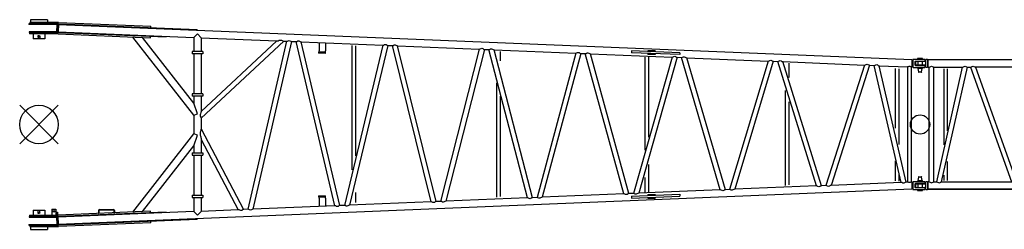
# Model space of a CAD drawing. Units: inches. Extents: x 180108 to 605190, y -10534 to 525424.
# Drawn here: x 545168 to 555382, y 380903 to 383081 of the extents above; entities that cross this region are included whole.
import ezdxf

# ---------------------------------------------------------------- set-up
doc = ezdxf.new("R2010")
doc.units = ezdxf.units.IN
doc.layers.add('OG_7150', color=6, linetype='Continuous')

# ---------------------------------------------------------------- blocks, each defined once
blk = doc.blocks.new('A$C6CA567BD')
at = {"layer": 'OG_7150', "linetype": 'Continuous'}
for p, q in [((401, 2150), (105, 2150)), ((105, 2150), (105, 2134)), ((288, 2178), (112, 2178)), ((112, 2178), (112, 2150)), ((288, 2178), (288, 2150)), ((401, 2150), (1361, 2111)), ((401, 2134), (95, 2134)), ((95, 2134), (95, 2128)), ((400, 2128), (95, 2128)), ((399, 2052), (97, 2052)), ((97, 2052), (97, 2046)), ((400, 2046), (97, 2046)), ((103, 2046), (103, 2030)), ((386, 2052), (390, 2128)), ((402, 2128), (398, 2052)), ((398, 2052), (402, 2128)), ((398, 2052), (1806, 1994)), ((398, 2046), (1521, 2000)), ((401, 2134), (1842, 2075)), ((402, 2128), (9256, 1763)), ((1361, 2095), (1361, 2111)), ((1842, 2069), (1842, 2075)), ((399, 2030), (103, 2030)), ((140, 2030), (140, 1980)), ((260, 1980), (140, 1980)), ((190, 2005), (190, 1980)), ((210, 2005), (210, 1980)), ((260, 2030), (260, 1980)), ((399, 2030), (1358, 1990)), ((1806, 1187), (1174, 1998)), ((1806, 1311), (1274, 1994)), ((1358, 1990), (1359, 2006)), ((1521, 2006), (1521, 2000)), ((1806, 1994), (1844, 2031)), ((1806, 1994), (1806, 1849)), ((1844, 2031), (1882, 1991)), ((1882, 1991), (2668, 1958)), ((1882, 1991), (1882, 1849)), ((2668, 1958), (1882, 1224)), ((2740, 1955), (1882, 1154)), ((2768, 1954), (2368, 208)), ((2820, 1952), (2420, 210)), ((2740, 1955), (2768, 1954)), ((2820, 1952), (2868, 1950)), ((3268, 245), (2868, 1950)), ((3320, 247), (2920, 1948)), ((2920, 1948), (3768, 1913)), ((1899, 1849), (1789, 1849)), ((1789, 1849), (1789, 1824)), ((1899, 1849), (1899, 1824)), ((3100, 1842), (3100, 1830)), ((3170, 1842), (3100, 1842)), ((3103, 1842), (3103, 1830)), ((3106, 1941), (3106, 1854)), ((3162, 1842), (3162, 1830)), ((3165, 1842), (3165, 1830)), ((3171, 1938), (3171, 1854)), ((3172, 1938), (3172, 1854)), ((3768, 1913), (3368, 249)), ((3820, 1911), (3420, 251)), ((3445, 1910), (3445, 618)), ((3483, 1908), (3483, 762)), ((3820, 1911), (3868, 1909)), ((4268, 286), (3868, 1909)), ((4320, 288), (3920, 1907)), ((3920, 1907), (4768, 1872)), ((4768, 1872), (4367, 290)), ((4820, 1870), (4420, 292)), ((4820, 1870), (4867, 1868)), ((5268, 327), (4867, 1868)), ((5320, 329), (4921, 1865)), ((4921, 1865), (5768, 1830)), ((4983, 1847), (4983, 1751)), ((6348, 1854), (6348, 1835)), ((6848, 1834), (6348, 1854)), ((6592, 1855), (6517, 1855)), ((6517, 1855), (6517, 1847)), ((6592, 1855), (6592, 1844)), ((1899, 1824), (1789, 1824)), ((1806, 1824), (1806, 1409)), ((1882, 1824), (1882, 1409)), ((3170, 1830), (3100, 1830)), ((5768, 1830), (5367, 331)), ((5820, 1828), (5421, 334)), ((5820, 1828), (5867, 1826)), ((6268, 369), (5867, 1826)), ((6320, 371), (5921, 1824)), ((5921, 1824), (6768, 1789)), ((6848, 1815), (6348, 1835)), ((6768, 1789), (6367, 373)), ((6820, 1787), (6421, 375)), ((6485, 1789), (6485, 821)), ((6517, 1828), (6517, 1818)), ((6592, 1818), (6517, 1818)), ((6523, 1787), (6523, 958)), ((6592, 1825), (6592, 1818)), ((6820, 1787), (6867, 1785)), ((6847, 1834), (6846, 1815)), ((6848, 1834), (6848, 1815)), ((7268, 410), (6867, 1785)), ((7320, 412), (6921, 1783)), ((6921, 1783), (7764, 1748)), ((7764, 1748), (7363, 414)), ((7816, 1746), (7417, 416)), ((7816, 1746), (7863, 1744)), ((8264, 451), (7863, 1744)), ((7917, 1742), (8764, 1707)), ((8316, 453), (7917, 1742)), ((9256, 1763), (9256, 1686)), ((9256, 1757), (9259, 1756)), ((9264, 1762), (9264, 1686)), ((9388, 1765), (9267, 1765)), ((9286, 1739), (9286, 1709)), ((9388, 1745), (9292, 1745)), ((9315, 1774), (9312, 1772)), ((9312, 1772), (9312, 1765)), ((9312, 1772), (9367, 1772)), ((9364, 1774), (9315, 1774)), ((9318, 1745), (9318, 1703)), ((9362, 1745), (9362, 1703)), ((9367, 1772), (9364, 1774)), ((9367, 1772), (9367, 1765)), ((9388, 1765), (9388, 1745)), ((7980, 1725), (7980, 1579)), ((8764, 1707), (8363, 455)), ((8816, 1704), (8417, 457)), ((8816, 1704), (8864, 1702)), ((9144, 487), (8864, 1702)), ((9196, 490), (8916, 1700)), ((8916, 1700), (9211, 1688)), ((9081, 1671), (9081, 1051)), ((9119, 1669), (9119, 881)), ((9211, 1688), (9211, 490)), ((9249, 1687), (9256, 1686)), ((9249, 1687), (9249, 492)), ((9256, 1692), (9259, 1692)), ((9267, 1683), (9388, 1683)), ((9292, 1703), (9388, 1703)), ((9318, 1683), (9318, 1670)), ((9318, 1670), (9324, 1638)), ((9358, 1670), (9322, 1670)), ((9356, 1638), (9362, 1670)), ((9362, 1683), (9362, 1670)), ((9388, 1703), (9388, 1683)), ((9352, 1633), (9328, 1633)), ((4945, 1522), (4945, 334)), ((7941, 1443), (7941, 454)), ((1789, 1409), (1789, 1384)), ((1899, 1409), (1789, 1409)), ((1899, 1384), (1789, 1384)), ((1806, 1384), (1806, 1311)), ((1882, 1384), (1882, 1224)), ((1899, 1409), (1899, 1384)), ((4983, 1384), (4983, 342)), ((0, 1289), (400, 889)), ((0, 889), (400, 1289)), ((1844, 1200), (1806, 1311)), ((7980, 1326), (7980, 461)), ((1806, 1187), (1844, 1200)), ((1806, 1187), (1806, 991)), ((1882, 1154), (1882, 1044)), ((1882, 1044), (2322, 206)), ((1174, 180), (1806, 991)), ((1844, 978), (1806, 991)), ((1806, 867), (1844, 978)), ((1882, 934), (2266, 203)), ((1882, 934), (1882, 795)), ((1274, 184), (1806, 867)), ((1806, 867), (1806, 795)), ((1789, 795), (1789, 770)), ((1789, 795), (1899, 795)), ((1789, 770), (1899, 770)), ((1806, 770), (1806, 355)), ((1882, 770), (1882, 355)), ((1899, 795), (1899, 770)), ((6523, 675), (6523, 389)), ((9081, 711), (9081, 504)), ((6485, 540), (6485, 385)), ((9119, 567), (9119, 502)), ((9324, 541), (9318, 508)), ((9328, 545), (9352, 545)), ((9362, 508), (9356, 541)), ((9256, 416), (402, 50)), ((7268, 410), (6421, 375)), ((7363, 414), (7320, 412)), ((8264, 451), (7417, 416)), ((8363, 455), (8316, 453)), ((9144, 487), (8417, 457)), ((9211, 490), (9196, 490)), ((9256, 492), (9249, 492)), ((9256, 492), (9256, 416)), ((9259, 486), (9256, 486)), ((9259, 422), (9256, 422)), ((9264, 492), (9264, 416)), ((9388, 495), (9267, 495)), ((9267, 413), (9388, 413)), ((9286, 469), (9286, 439)), ((9388, 475), (9292, 475)), ((9292, 433), (9388, 433)), ((9312, 413), (9312, 406)), ((9318, 508), (9318, 495)), ((9318, 475), (9318, 433)), ((9322, 508), (9358, 508)), ((9362, 508), (9362, 495)), ((9362, 475), (9362, 433)), ((9367, 413), (9367, 406)), ((9388, 495), (9388, 475)), ((9388, 433), (9388, 413)), ((1789, 355), (1899, 355)), ((1789, 355), (1789, 330)), ((1789, 330), (1899, 330)), ((1806, 330), (1806, 184)), ((1882, 330), (1882, 187)), ((1899, 355), (1899, 330)), ((3100, 348), (3100, 336)), ((3100, 348), (3170, 348)), ((3100, 336), (3170, 336)), ((3103, 348), (3103, 336)), ((3106, 324), (3106, 238)), ((3162, 348), (3162, 336)), ((3165, 348), (3165, 336)), ((3171, 324), (3171, 240)), ((3172, 324), (3172, 240)), ((3483, 381), (3483, 278)), ((5268, 327), (4420, 292)), ((5367, 331), (5320, 329)), ((6268, 369), (5421, 334)), ((6367, 373), (6320, 371)), ((6348, 343), (6848, 364)), ((6348, 324), (6848, 345)), ((6348, 343), (6348, 324)), ((6517, 361), (6517, 350)), ((6517, 361), (6592, 361)), ((6517, 331), (6517, 324)), ((6517, 324), (6592, 324)), ((6592, 361), (6592, 353)), ((6592, 334), (6592, 324)), ((6846, 364), (6847, 345)), ((6848, 364), (6848, 345)), ((9312, 406), (9315, 404)), ((9367, 406), (9312, 406)), ((9315, 404), (9364, 404)), ((9364, 404), (9367, 406)), ((332, 208), (376, 208)), ((332, 208), (332, 148)), ((376, 208), (376, 148)), ((827, 206), (974, 206)), ((2368, 208), (2322, 206)), ((3268, 245), (2420, 210)), ((3368, 249), (3320, 247)), ((4268, 286), (3420, 251)), ((4367, 290), (4320, 288)), ((97, 132), (400, 132)), ((97, 132), (97, 126)), ((97, 126), (399, 126)), ((103, 148), (399, 148)), ((103, 148), (103, 132)), ((140, 198), (260, 198)), ((140, 198), (140, 148)), ((190, 173), (190, 198)), ((210, 173), (210, 198)), ((260, 198), (260, 148)), ((384, 180), (393, 180)), ((384, 180), (384, 148)), ((390, 50), (386, 126)), ((393, 180), (393, 148)), ((1521, 179), (398, 132)), ((402, 50), (398, 126)), ((1358, 188), (399, 148)), ((1806, 184), (399, 126)), ((1842, 103), (401, 44)), ((818, 197), (818, 166)), ((818, 166), (822, 166)), ((822, 197), (822, 166)), ((827, 201), (974, 202)), ((978, 197), (978, 172)), ((978, 172), (983, 172)), ((983, 197), (983, 172)), ((1359, 172), (1358, 188)), ((1521, 179), (1521, 173)), ((1806, 184), (1844, 148)), ((1842, 103), (1842, 109)), ((1882, 187), (1844, 148)), ((2266, 203), (1882, 187)), ((95, 50), (400, 50)), ((95, 50), (95, 44)), ((95, 44), (401, 44)), ((105, 44), (105, 28)), ((105, 28), (401, 28)), ((112, 28), (112, 0)), ((288, 28), (288, 0)), ((1361, 68), (401, 28)), ((1361, 68), (1361, 84)), ((112, 0), (288, 0))]:
    blk.add_line(p, q, dxfattribs=at)
at = {"layer": 'OG_7150', "linetype": 'Continuous', "const_width": 8}
for points in [[(396, 2090, 1), (404, 2090, 1)], [(396, 88, 1), (404, 88, 1)]]:
    blk.add_lwpolyline(points, format="xyb", close=True, dxfattribs=at)
at = {"layer": 'OG_7150', "linetype": 'Continuous'}
for points in [[(2668, 1958, 0.085062), (2693, 1964, -0.18327), (2717, 1965, 0.084031), (2740, 1955)], [(2768, 1954, 0.112925), (2786, 1960, -0.306382), (2803, 1960, 0.115694), (2820, 1952)], [(2868, 1950, 0.114194), (2885, 1957, -0.294361), (2903, 1955, 0.110452), (2920, 1948)], [(3105, 1842, 0.024549), (3105, 1842, 0.024549), (3106, 1842, 0.024549), (3106, 1843, 0.024549), (3106, 1843, 0.024549), (3106, 1844, 0.024549), (3106, 1844, 0.024549), (3106, 1845, 0.024549), (3106, 1846, 0.024549), (3106, 1847, 0.024549), (3106, 1847, 0.024549), (3106, 1848, 0.024549), (3106, 1850, 0.024549), (3106, 1851, 0.024549), (3106, 1852, 0.024549), (3106, 1853, 0.024549), (3106, 1854, -1)], [(3170, 1831, 0.027382), (3170, 1830, 0.027382), (3170, 1830, 0.027382), (3171, 1830, 0.027382), (3171, 1831, 0.027382), (3171, 1832, 0.027382), (3171, 1833, 0.027382), (3171, 1834, 0.027382), (3171, 1836, 0.027382), (3172, 1838, 0.027382), (3172, 1839, 0.027382), (3172, 1842, 0.027382), (3172, 1844, 0.027382), (3172, 1846, 0.027382), (3172, 1849, 0.027382), (3172, 1852, 0.027382), (3172, 1854, -1)], [(3170, 1842, 0.024549), (3170, 1842, 0.024549), (3170, 1842, 0.024549), (3171, 1843, 0.024549), (3171, 1843, 0.024549), (3171, 1844, 0.024549), (3171, 1844, 0.024549), (3171, 1845, 0.024549), (3171, 1846, 0.024549), (3171, 1847, 0.024549), (3171, 1847, 0.024549), (3171, 1848, 0.024549), (3171, 1850, 0.024549), (3171, 1851, 0.024549), (3171, 1852, 0.024549), (3171, 1853, 0.024549), (3171, 1854, -1)], [(3768, 1913, 0.112652), (3786, 1919, -0.305171), (3803, 1919, 0.11559), (3820, 1911)], [(3868, 1909, 0.113916), (3885, 1916, -0.292443), (3903, 1914, 0.110044), (3920, 1907)], [(4768, 1872, 0.112303), (4786, 1878, -0.303595), (4803, 1878, 0.115404), (4820, 1870)], [(4867, 1868, 0.113537), (4885, 1874, -0.290309), (4903, 1873, 0.109647), (4921, 1865)], [(5768, 1830, 0.111959), (5786, 1836, -0.301861), (5803, 1836, 0.115189), (5820, 1828)], [(5867, 1826, 0.113191), (5885, 1833, -0.288012), (5903, 1831, 0.109182), (5921, 1824)], [(6768, 1789, 0.111534), (6786, 1795, -0.299893), (6803, 1795, 0.114962), (6820, 1787)], [(6867, 1785, 0.112764), (6885, 1792, -0.285366), (6903, 1790, 0.108659), (6921, 1783)], [(7764, 1748, 0.111058), (7782, 1754, -0.2976), (7799, 1754, 0.114679), (7816, 1746)], [(7863, 1744, 0.112224), (7881, 1751, -0.282242), (7899, 1749, 0.108034), (7917, 1742)], [(8764, 1707, 0.110525), (8781, 1712, -0.294858), (8799, 1713, 0.114281), (8816, 1704)], [(8864, 1702, 0.114245), (8881, 1709, -0.294871), (8899, 1708, 0.110563), (8916, 1700)], [(9249, 1687, -0.084962), (9237, 1691, 0.215426), (9224, 1691, -0.085116), (9211, 1688)], [(1882, 1224, -0.086872), (1876, 1201, 0.189718), (1873, 1177, -0.086551), (1882, 1154)], [(1882, 1044, -0.050187), (1873, 1008, 0.110897), (1876, 971, -0.059319), (1882, 934)], [(7320, 412, 0.114774), (7303, 404, -0.298786), (7286, 404, 0.111362), (7268, 410)], [(7417, 416, 0.108304), (7399, 409, -0.283737), (7381, 407, 0.112484), (7363, 414)], [(8316, 453, 0.114455), (8299, 445, -0.296239), (8281, 445, 0.110817), (8264, 451)], [(8417, 457, 0.10769), (8399, 450, -0.280591), (8381, 448, 0.11195), (8363, 455)], [(9196, 490, 0.115641), (9179, 482, -0.306062), (9162, 481, 0.112835), (9144, 487)], [(9249, 492, 0.084962), (9237, 488, -0.215426), (9224, 487, 0.085116), (9211, 490)], [(3106, 324, 0.024549), (3106, 325, 0.024549), (3106, 326, 0.024549), (3106, 328, 0.024549), (3106, 329, 0.024549), (3106, 330, 0.024549), (3106, 331, 0.024549), (3106, 332, 0.024549), (3106, 333, 0.024549), (3106, 333, 0.024549), (3106, 334, 0.024549), (3106, 335, 0.024549), (3106, 335, 0.024549), (3106, 336, 0.024549), (3106, 336, 0.024549), (3105, 336, 0.024549), (3105, 336, -1)], [(3172, 324, 0.021715), (3172, 326, 0.021715), (3172, 328, 0.021715), (3172, 330, 0.021715), (3172, 332, 0.021715), (3172, 334, 0.021715), (3171, 336, 0.021715), (3171, 338, 0.021715), (3171, 340, 0.021715), (3171, 341, 0.021715), (3171, 342, 0.021715), (3171, 344, 0.021715), (3171, 345, 0.021715), (3171, 346, 0.021715), (3170, 347, 0.021715), (3170, 347, 0.021715), (3170, 348, -1)], [(3171, 324, 0.024549), (3171, 325, 0.024549), (3171, 326, 0.024549), (3171, 328, 0.024549), (3171, 329, 0.024549), (3171, 330, 0.024549), (3171, 331, 0.024549), (3171, 332, 0.024549), (3171, 333, 0.024549), (3171, 333, 0.024549), (3171, 334, 0.024549), (3171, 335, 0.024549), (3171, 335, 0.024549), (3171, 336, 0.024549), (3170, 336, 0.024549), (3170, 336, 0.024549), (3170, 336, -1)], [(5320, 329, 0.115276), (5303, 321, -0.302704), (5286, 321, 0.112143), (5268, 327)], [(5421, 334, 0.109435), (5403, 326, -0.28934), (5385, 325, 0.113438), (5367, 331)], [(6320, 371, 0.115072), (6303, 363, -0.300925), (6286, 363, 0.111778), (6268, 369)], [(6421, 375, 0.108927), (6403, 368, -0.286786), (6385, 366, 0.113012), (6367, 373)], [(2322, 206, 0.108259), (2304, 197, -0.262133), (2285, 198, 0.103954), (2266, 203)], [(2420, 210, 0.110584), (2403, 202, -0.295093), (2385, 201, 0.114292), (2368, 208)], [(3320, 247, 0.115632), (3303, 239, -0.305773), (3286, 239, 0.112793), (3268, 245)], [(3420, 251, 0.110239), (3403, 244, -0.293361), (3385, 242, 0.114029), (3368, 249)], [(4320, 288, 0.115509), (4303, 280, -0.304461), (4286, 280, 0.112503), (4268, 286)], [(4420, 292, 0.109903), (4403, 285, -0.291615), (4385, 283, 0.113797), (4367, 290)]]:
    blk.add_lwpolyline(points, format="xyb", dxfattribs=at)
for centre, radius in [((200, 2005), 10), ((200, 1089), 200), ((9340, 1089), 100), ((200, 173), 10), ((354, 188), 8)]:
    blk.add_circle(centre, radius, dxfattribs=at)
for centre, radius, start, end in [((9259, 1761), 5, 267.636, 0.0167), ((9267, 1762), 3, 90, 180), ((9292, 1739), 6, 90, 180), ((9259, 1687), 5, 359.9833, 87.6359), ((9267, 1686), 3, 180, 270), ((9292, 1709), 6, 181.2659, 270), ((9328, 1638), 5, 189.9999, 270.0034), ((9352, 1638), 5, 269.9852, 349.9981), ((9328, 540), 5, 89.9966, 170.0001), ((9352, 540), 5, 10.0019, 90.0148), ((9259, 491), 5, 272.3641, 0.0167), ((9259, 417), 5, 359.9833, 92.364), ((9267, 492), 3, 90, 180), ((9267, 416), 3, 180, 270), ((9292, 469), 6, 90, 178.7341), ((9292, 439), 6, 180, 270), ((827, 197), 9, 90.2207, 180.2207), ((974, 197), 9, 0.2208, 90.2207), ((827, 197), 4.5, 90.2207, 180.2207), ((974, 197), 4.5, 0.2208, 90.2207)]:
    blk.add_arc(centre, radius, start, end, dxfattribs=at)
blk = doc.blocks.new('A$C545A57C6')
at = {"layer": 'OG_7150', "linetype": 'Continuous'}
for p, q in [((249, 1341), (163, 1341)), ((255, 1355), (254, 1345)), ((256, 1346), (256, 1294)), ((265, 1364), (276, 1364)), ((276, 1364), (276, 1278)), ((284, 1352), (281, 1352)), ((6216, 1359), (284, 1359)), ((284, 1284), (284, 1357)), ((5790, 1340), (5790, 1302)), ((6216, 1340), (5790, 1340)), ((6216, 1359), (6216, 1283)), ((6216, 1352), (6221, 1352)), ((6224, 1350), (6224, 1292)), ((6233, 1359), (6246, 1361)), ((6246, 1361), (6348, 1361)), ((6246, 1336), (6246, 1306)), ((6252, 1341), (6336, 1341)), ((6278, 1361), (6278, 1361)), ((6322, 1361), (6322, 1361)), ((6340, 1343), (6346, 1350)), ((6348, 1361), (6348, 1354)), ((249, 1301), (163, 1301)), ((254, 1296), (255, 1287)), ((276, 1278), (265, 1278)), ((284, 1290), (281, 1290)), ((284, 1283), (295, 1283)), ((295, 89), (295, 1283)), ((343, 89), (343, 1283)), ((343, 1283), (641, 1283)), ((374, 89), (641, 1283)), ((424, 89), (691, 1283)), ((449, 473), (449, 1265)), ((483, 620), (483, 1265)), ((691, 1283), (724, 1283)), ((724, 1283), (1148, 89)), ((776, 1283), (1200, 89)), ((1656, 1283), (776, 1283)), ((1232, 89), (1656, 1283)), ((1284, 89), (1708, 1283)), ((1740, 1283), (1708, 1283)), ((1740, 1283), (2164, 89)), ((1792, 1283), (2216, 89)), ((1792, 1283), (2672, 1283)), ((2248, 89), (2672, 1283)), ((2300, 89), (2724, 1283)), ((2756, 1283), (3180, 89)), ((2808, 1283), (3232, 89)), ((3688, 1283), (2808, 1283)), ((3121, 442), (3121, 1265)), ((3155, 345), (3155, 1265)), ((3264, 89), (3688, 1283)), ((3316, 89), (3740, 1283)), ((3772, 1283), (3740, 1283)), ((3772, 1283), (4196, 89)), ((3824, 1283), (4248, 89)), ((3824, 1283), (4708, 1283)), ((4284, 89), (4708, 1283)), ((4336, 89), (4760, 1283)), ((4792, 1283), (5216, 89)), ((4844, 1283), (5268, 89)), ((4844, 1283), (5724, 1283)), ((5300, 89), (5724, 1283)), ((5352, 89), (5776, 1283)), ((5776, 1283), (5809, 1283)), ((6216, 1302), (5790, 1302)), ((5809, 1283), (6076, 89)), ((5859, 1283), (6126, 89)), ((5859, 1283), (6157, 1283)), ((6017, 633), (6017, 1266)), ((6051, 498), (6051, 1269)), ((6157, 1283), (6157, 89)), ((6205, 89), (6205, 1283)), ((6205, 1283), (6216, 1283)), ((6221, 1290), (6216, 1290)), ((6246, 1280), (6233, 1282)), ((6348, 1280), (6246, 1280)), ((6336, 1300), (6252, 1300)), ((6346, 1292), (6340, 1298)), ((6348, 1288), (6348, 1280)), ((6017, 105), (6017, 314)), ((483, 104), (483, 301)), ((3121, 105), (3121, 215)), ((449, 104), (449, 160)), ((3155, 105), (3155, 132)), ((6051, 105), (6051, 147)), ((163, 71), (249, 71)), ((163, 31), (249, 31)), ((255, 85), (254, 75)), ((254, 26), (255, 17)), ((256, 77), (256, 26)), ((265, 94), (276, 94)), ((276, 8), (265, 8)), ((276, 94), (276, 8)), ((281, 83), (284, 83)), ((281, 19), (284, 19)), ((284, 13), (284, 89)), ((295, 89), (284, 89)), ((284, 13), (6216, 13)), ((3164, 13), (284, 13)), ((343, 89), (374, 89)), ((424, 89), (1148, 89)), ((1232, 89), (1200, 89)), ((1284, 89), (2164, 89)), ((2248, 89), (2216, 89)), ((2300, 89), (3180, 89)), ((3264, 89), (3232, 89)), ((3316, 89), (4196, 89)), ((4284, 89), (4248, 89)), ((4336, 89), (5216, 89)), ((5300, 89), (5268, 89)), ((5352, 89), (6076, 89)), ((5790, 70), (5790, 32)), ((5790, 70), (6216, 70)), ((5790, 32), (6216, 32)), ((6126, 89), (6157, 89)), ((6205, 89), (6216, 89)), ((6216, 89), (6216, 13)), ((6216, 82), (6221, 82)), ((6221, 20), (6216, 20)), ((6224, 79), (6224, 22)), ((6233, 89), (6246, 91)), ((6246, 10), (6233, 12)), ((6246, 91), (6348, 91)), ((6246, 65), (6246, 36)), ((6348, 10), (6246, 10)), ((6252, 71), (6336, 71)), ((6336, 30), (6252, 30)), ((6340, 73), (6346, 80)), ((6346, 22), (6340, 28)), ((6348, 91), (6348, 84)), ((6348, 18), (6348, 10))]:
    blk.add_line(p, q, dxfattribs=at)
for points in [[(295, 1283, 0.11046), (311, 1289, -0.297617), (327, 1289, 0.110466), (343, 1283)], [(641, 1283, 0.106786), (658, 1289, -0.283684), (675, 1289, 0.109442), (691, 1283)], [(724, 1283, 0.106523), (741, 1289, -0.266226), (759, 1289, 0.103075), (776, 1283)], [(1708, 1283, -0.106523), (1691, 1289, 0.266226), (1673, 1289, -0.103075), (1656, 1283)], [(1740, 1283, 0.106523), (1757, 1289, -0.266226), (1775, 1289, 0.103075), (1792, 1283)], [(2724, 1283, -0.106523), (2707, 1289, 0.266226), (2689, 1289, -0.103075), (2672, 1283)], [(2756, 1283, 0.106523), (2773, 1289, -0.266226), (2791, 1289, 0.103075), (2808, 1283)], [(3740, 1283, -0.106523), (3723, 1289, 0.266226), (3705, 1289, -0.103075), (3688, 1283)], [(3772, 1283, 0.106523), (3789, 1289, -0.266226), (3807, 1289, 0.103075), (3824, 1283)], [(4760, 1283, -0.106523), (4743, 1289, 0.266226), (4725, 1289, -0.103075), (4708, 1283)], [(4792, 1283, 0.106523), (4809, 1289, -0.266226), (4827, 1289, 0.103075), (4844, 1283)], [(5776, 1283, -0.106523), (5759, 1289, 0.266226), (5741, 1289, -0.103075), (5724, 1283)], [(5859, 1283, -0.106786), (5842, 1289, 0.283684), (5825, 1289, -0.109442), (5809, 1283)], [(6205, 1283, -0.11046), (6189, 1289, 0.297617), (6173, 1289, -0.110466), (6157, 1283)], [(295, 89, -0.110428), (311, 83, 0.297489), (327, 83, -0.110433), (343, 89)], [(374, 89, -0.109403), (390, 82, 0.283578), (407, 83, -0.106759), (424, 89)], [(1148, 89, -0.103047), (1165, 83, 0.266126), (1183, 82, -0.106487), (1200, 89)], [(1284, 89, 0.103047), (1267, 83, -0.266126), (1249, 82, 0.106487), (1232, 89)], [(2164, 89, -0.103047), (2181, 83, 0.266126), (2199, 82, -0.106487), (2216, 89)], [(2300, 89, 0.103047), (2283, 83, -0.266126), (2265, 82, 0.106487), (2248, 89)], [(3180, 89, -0.103047), (3197, 83, 0.266126), (3215, 82, -0.106487), (3232, 89)], [(3316, 89, 0.103047), (3299, 83, -0.266126), (3281, 82, 0.106487), (3264, 89)], [(4196, 89, -0.103047), (4213, 83, 0.266126), (4231, 82, -0.106487), (4248, 89)], [(4336, 89, 0.103047), (4319, 83, -0.266126), (4301, 82, 0.106487), (4284, 89)], [(5216, 89, -0.103047), (5233, 83, 0.266126), (5251, 82, -0.106487), (5268, 89)], [(5352, 89, 0.103047), (5335, 83, -0.266126), (5317, 82, 0.106487), (5300, 89)], [(6126, 89, 0.109403), (6110, 82, -0.283578), (6093, 83, 0.106759), (6076, 89)], [(6205, 89, 0.110428), (6189, 83, -0.297489), (6173, 83, 0.110433), (6157, 89)]]:
    blk.add_lwpolyline(points, format="xyb", dxfattribs=at)
for centre in [(200, 686), (6300, 686)]:
    blk.add_circle(centre, 100, dxfattribs=at)
for centre, radius, start, end in [((200, 1321), 48, 164.7444, 195.2555), ((163, 1331), 10, 90.0077, 164.7465), ((249, 1346), 5, 269.9985, 354.9999), ((265, 1354), 10, 90.0104, 175.0009), ((281, 1357), 5, 180, 270), ((6221, 1357), 5, 269.9943, 329.8759), ((6234, 1349), 10, 97.1256, 180.0005), ((6252, 1335), 6, 90, 180), ((6336, 1347), 6, 270.0122, 315.0117), ((6342, 1354), 6, 315.0037, 0.0009), ((163, 1311), 10, 195.2535, 269.9923), ((249, 1296), 5, 4.999, 89.9885), ((265, 1288), 10, 184.9991, 269.9896), ((6221, 1285), 5, 30.1241, 90.0057), ((6234, 1292), 10, 179.9995, 262.8744), ((6252, 1306), 6, 180, 270), ((6336, 1294), 6, 44.9883, 89.9878), ((6342, 1288), 6, 359.9991, 44.9963), ((200, 51), 48, 164.7444, 195.2555), ((163, 61), 10, 90.0077, 164.7465), ((163, 41), 10, 195.2535, 269.9923), ((249, 76), 5, 270.0115, 355.001), ((249, 26), 5, 5.0001, 90.0015), ((265, 84), 10, 90.0104, 175.0009), ((265, 18), 10, 184.9991, 269.9896), ((281, 88), 5, 180, 270), ((281, 14), 5, 90, 180), ((6221, 87), 5, 269.9943, 329.8759), ((6221, 15), 5, 30.1241, 90.0057), ((6234, 79), 10, 97.1256, 180.0005), ((6234, 22), 10, 179.9995, 262.8744), ((6252, 65), 6, 90, 180), ((6252, 36), 6, 180, 270), ((6336, 77), 6, 270.0122, 315.0117), ((6336, 24), 6, 44.9883, 89.9878), ((6342, 84), 6, 315.0037, 0.0009), ((6342, 18), 6, 359.9991, 44.9963)]:
    blk.add_arc(centre, radius, start, end, dxfattribs=at)

msp = doc.modelspace()

# ---------------------------------------------------------------- block references
at = {"layer": 'OG_7150'}
for name, p in [('A$C6CA567BD', (545168.3, 380902.9)), ('A$C545A57C6', (554308.3, 381306.3))]:
    msp.add_blockref(name, p, dxfattribs=at)

doc.saveas('drawing.dxf')
